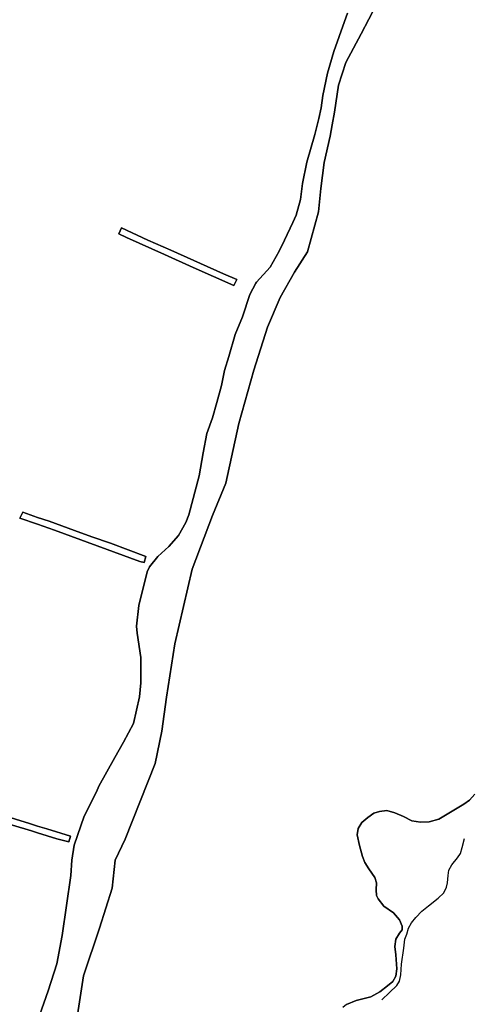
# Model space of a CAD drawing. Units: metres. Extents: x 92957 to 237079, y 464238 to 625000.
# Drawn here: x 109976 to 110582, y 563014 to 564338 of the extents above; entities that cross this region are included whole.
import ezdxf

# ---------------------------------------------------------------- set-up
doc = ezdxf.new("R2010")
doc.units = ezdxf.units.M
for name, color, linetype in [('0_TERREIN', 3, 'Continuous'), ('1_WATER', 5, 'Continuous'), ('3_WEGEN', 6, 'Continuous')]:
    doc.layers.add(name, color=color, linetype=linetype)

# ---------------------------------------------------------------- blocks, each defined once
blk = doc.blocks.new('09_west.gml_terrain')
for points in [[(110455.871, 564358.062), (110435.385, 564318.426), (110414.537, 564279.894), (110404.911, 564249.589), (110399.249, 564213.337), (110396.418, 564196.344), (110393.587, 564181.05), (110385.653, 564145.732), (110381.096, 564110.776), (110378.056, 564079.345), (110362.855, 564025.607), (110345.627, 563998.232), (110326.372, 563963.759), (110309.144, 563924.216), (110290.903, 563866.423), (110270.637, 563794.434), (110253.409, 563714.335), (110235.168, 563670.737), (110207.806, 563598.749), (110184.499, 563498.372), (110173.35, 563426.385), (110167.27, 563380.759), (110158.149, 563337.161), (110117.624, 563235.568), (110104.45, 563207.179), (110100.396, 563169.664), (110083.17, 563115.927), (110061.887, 563052.051), (110050.74, 562982.091)], [(110415.582, 563013.105), (110428.729, 563018.583), (110448.45, 563023.787), (110460.502, 563030.361), (110470.636, 563038.578), (110478.031, 563044.056), (110482.14, 563051.178), (110483.235, 563061.039), (110481.866, 563080.213), (110480.496, 563091.169), (110482.14, 563101.304), (110487.07, 563109.247), (110490.357, 563113.904), (110490.357, 563118.56), (110486.796, 563127.325), (110478.579, 563136.639), (110465.98, 563145.677), (110458.036, 563155.264), (110455.845, 563159.646), (110455.571, 563167.59), (110456.119, 563176.903), (110453.654, 563184.024), (110445.55, 563195.716), (110440.097, 563204.363), (110437.209, 563212.125), (110433.058, 563227.108), (110429.99, 563241.369), (110431.434, 563249.854), (110436.127, 563257.797), (110444.248, 563264.658), (110452.551, 563270.433), (110459.771, 563272.961), (110469.877, 563274.044), (110480.526, 563271.155), (110492.258, 563266.281), (110503.449, 563260.324), (110515.18, 563258.519), (110526.912, 563259.06), (110539.726, 563262.671), (110573.297, 563282.708), (110581.238, 563287.944), (110588.277, 563296.067)], [(110263.875, 563980.081), (110267.846, 563988.384), (110250.277, 563995.964), (110179.228, 564027.738), (110148.184, 564041.277), (110112.808, 564057.524), (110109.018, 564049.581), (110119.486, 564044.526), (110170.564, 564021.781), (110209.097, 564004.36), (110263.875, 563980.081)], [(110000, 563658.981), (110022.565, 563650.99), (110137.534, 563609.109), (110143.129, 563607.484), (110145.656, 563615.608), (110097.827, 563633.479), (110073.101, 563642.144), (110049.638, 563650.811), (110015.526, 563663.084), (110000, 563668.333), (109980.152, 563675.359), (109976.18, 563667.417), (110000, 563658.981)], [(110588.277, 563296.067), (110581.238, 563287.944), (110573.297, 563282.708), (110539.726, 563262.671), (110526.912, 563259.06), (110515.18, 563258.519), (110503.449, 563260.324), (110492.258, 563266.281), (110480.526, 563271.155), (110469.877, 563274.044), (110459.771, 563272.961), (110452.551, 563270.433), (110444.248, 563264.658), (110436.127, 563257.797), (110431.434, 563249.854), (110429.99, 563241.369), (110433.058, 563227.108), (110437.209, 563212.125), (110440.097, 563204.363), (110445.55, 563195.716), (110453.654, 563184.024), (110456.119, 563176.903), (110455.571, 563167.59), (110455.845, 563159.646), (110458.036, 563155.264), (110465.98, 563145.677), (110478.579, 563136.639), (110486.796, 563127.325), (110490.357, 563118.56), (110490.357, 563113.904), (110487.07, 563109.247), (110482.14, 563101.304), (110480.496, 563091.169), (110481.866, 563080.213), (110483.235, 563061.039), (110482.14, 563051.178), (110478.031, 563044.056), (110470.636, 563038.578), (110460.502, 563030.361), (110448.45, 563023.787), (110428.729, 563018.583), (110415.582, 563013.105)], [(110000, 563244.06), (110025.992, 563236.152), (110041.874, 563231.82), (110044.221, 563239.582), (110012.199, 563249.417), (110000, 563253.164), (109989.095, 563256.513), (109931.959, 563274.062), (109922.574, 563276.77), (109918.602, 563277.492), (109870.054, 563292.474), (109863.556, 563294.28), (109861.751, 563289.586), (109861.751, 563285.795), (109907.955, 563271.895), (109913.73, 563270.451), (109926.906, 563266.299), (109966.23, 563254.335), (109991.682, 563246.591), (110000, 563244.06)]]:
    blk.add_lwpolyline(points)
blk = doc.blocks.new('09_west.gml_water')
for points in [[(110000, 562990.875), (110014.318, 563031.76), (110025.926, 563067.862), (110033.139, 563106.196), (110044.861, 563186.924), (110046.213, 563207.219), (110049.321, 563227.377), (110062.473, 563266.571), (110079.088, 563299.275), (110082.2, 563307.018), (110103.816, 563345.527), (110115.724, 563366.136), (110129.004, 563391.323), (110137.231, 563427.067), (110138.867, 563445.874), (110138.867, 563479.807), (110133.961, 563512.514), (110133.096, 563522.219), (110135.928, 563549.68), (110147.133, 563595.126), (110150.366, 563601.772), (110161.526, 563615.525), (110176.301, 563629.243), (110189.524, 563644.015), (110199.54, 563661.257), (110203.336, 563671.719), (110217.492, 563724.398), (110222.588, 563754.986), (110227.684, 563781.043), (110235.045, 563802), (110241.273, 563822.958), (110247.502, 563845.615), (110251.465, 563866.007), (110257.128, 563884.699), (110265.621, 563914.153), (110275.643, 563938.117), (110285.467, 563967.905), (110293.394, 563983.199), (110294.627, 563984.554), (110313.042, 564004.792), (110324.963, 564026.508), (110332.336, 564040.932), (110343.526, 564064.659), (110348.017, 564074.871), (110353.783, 564095.981), (110356.504, 564117.279), (110362.275, 564145.827), (110372.924, 564183.086), (110378.401, 564204.52), (110381.526, 564218.897), (110383.791, 564235.833), (110390.074, 564265.421), (110398.676, 564294.673), (110412.73, 564334.925), (110416.703, 564346.302)], [(110416.703, 564346.302), (110412.73, 564334.925), (110398.676, 564294.673), (110390.074, 564265.421), (110383.791, 564235.833), (110381.526, 564218.897), (110378.401, 564204.52), (110372.924, 564183.086), (110362.275, 564145.827), (110356.504, 564117.279), (110353.783, 564095.981), (110348.017, 564074.871), (110343.526, 564064.659), (110332.336, 564040.932), (110324.963, 564026.508), (110313.042, 564004.792), (110294.627, 563984.554), (110293.394, 563983.199), (110285.467, 563967.905), (110275.643, 563938.117), (110265.621, 563914.153), (110257.128, 563884.699), (110251.465, 563866.007), (110247.502, 563845.615), (110241.273, 563822.958), (110235.045, 563802), (110227.684, 563781.043), (110222.588, 563754.986), (110217.492, 563724.398), (110203.336, 563671.719), (110199.54, 563661.257), (110189.524, 563644.015), (110176.301, 563629.243), (110161.526, 563615.525), (110150.366, 563601.772), (110147.133, 563595.126), (110135.928, 563549.68), (110133.096, 563522.219), (110133.961, 563512.514), (110138.867, 563479.807), (110138.867, 563445.874), (110137.231, 563427.067), (110129.004, 563391.323), (110115.724, 563366.136), (110103.816, 563345.527), (110082.2, 563307.018), (110079.088, 563299.275), (110062.473, 563266.571), (110049.321, 563227.377), (110046.213, 563207.219), (110044.861, 563186.924), (110033.139, 563106.196), (110025.926, 563067.862), (110014.318, 563031.76), (110000, 562990.875)], [(110050.74, 562982.091), (110061.887, 563052.051), (110083.17, 563115.927), (110100.396, 563169.664), (110104.45, 563207.179), (110117.624, 563235.568), (110158.149, 563337.161), (110167.27, 563380.759), (110173.35, 563426.385), (110184.499, 563498.372), (110207.806, 563598.749), (110235.168, 563670.737), (110253.409, 563714.335), (110270.637, 563794.434), (110290.903, 563866.423), (110309.144, 563924.216), (110326.372, 563963.759), (110345.627, 563998.232), (110362.855, 564025.607), (110378.056, 564079.345), (110381.096, 564110.776), (110385.653, 564145.732), (110393.587, 564181.05), (110396.418, 564196.344), (110399.249, 564213.337), (110404.911, 564249.589), (110414.537, 564279.894), (110435.385, 564318.426), (110455.871, 564358.062)], [(110209.097, 564004.36), (110170.564, 564021.781), (110119.486, 564044.526), (110109.018, 564049.581), (110112.808, 564057.524), (110148.184, 564041.277), (110179.228, 564027.738), (110250.277, 563995.964), (110267.846, 563988.384), (110263.875, 563980.081), (110209.097, 564004.36)], [(110000, 563658.981), (109976.18, 563667.417), (109980.152, 563675.359), (110000, 563668.333), (110015.526, 563663.084), (110049.638, 563650.811), (110073.101, 563642.144), (110097.827, 563633.479), (110145.656, 563615.608), (110143.129, 563607.484), (110137.534, 563609.109), (110022.565, 563650.99), (110000, 563658.981)], [(110000, 563244.06), (109991.682, 563246.591), (109966.23, 563254.335), (109926.906, 563266.299), (109913.73, 563270.451), (109907.955, 563271.895), (109861.751, 563285.795), (109861.751, 563289.586), (109863.556, 563294.28), (109870.054, 563292.474), (109918.602, 563277.492), (109922.574, 563276.77), (109931.959, 563274.062), (109989.095, 563256.513), (110000, 563253.164), (110012.199, 563249.417), (110044.221, 563239.582), (110041.874, 563231.82), (110025.992, 563236.152), (110000, 563244.06)], [(110463.229, 563019.483), (110473.569, 563029.324), (110483.408, 563038.998), (110486.91, 563044.502), (110488.577, 563053.009), (110489.578, 563067.52), (110492.747, 563089.037), (110494.247, 563101.213), (110496.749, 563107.885), (110499.084, 563116.058), (110503.086, 563122.897), (110508.923, 563130.402), (110517.095, 563138.574), (110525.767, 563145.748), (110538.941, 563156.256), (110546.445, 563163.595), (110550.28, 563170.934), (110551.615, 563176.772), (110552.449, 563186.947), (110553.45, 563194.119), (110557.119, 563200.958), (110564.957, 563210.632), (110569.126, 563216.303), (110571.294, 563224.31), (110574.129, 563236.319)]]:
    blk.add_lwpolyline(points)
blk = doc.blocks.new('09_west.gml_roads')
for points in [[(110445.55, 563195.716), (110440.097, 563204.363), (110437.209, 563212.125), (110433.058, 563227.108), (110429.99, 563241.369), (110431.434, 563249.854), (110436.127, 563257.797), (110444.248, 563264.658), (110452.551, 563270.433), (110459.771, 563272.961), (110469.877, 563274.044), (110480.526, 563271.155), (110492.258, 563266.281), (110503.449, 563260.324), (110515.18, 563258.519), (110526.912, 563259.06), (110539.726, 563262.671), (110573.297, 563282.708), (110581.238, 563287.944), (110588.277, 563296.067)], [(110445.55, 563195.716), (110453.654, 563184.024), (110456.119, 563176.903), (110455.571, 563167.59), (110455.845, 563159.646), (110458.036, 563155.264), (110465.98, 563145.677), (110478.579, 563136.639), (110486.796, 563127.325), (110490.357, 563118.56), (110490.357, 563113.904), (110487.07, 563109.247), (110482.14, 563101.304), (110480.496, 563091.169), (110481.866, 563080.213), (110483.235, 563061.039), (110482.14, 563051.178), (110478.031, 563044.056), (110470.636, 563038.578), (110460.502, 563030.361), (110448.45, 563023.787), (110428.729, 563018.583), (110415.582, 563013.105), (110410.66, 563009.309)]]:
    blk.add_lwpolyline(points)

msp = doc.modelspace()

# ---------------------------------------------------------------- block references
at = {"layer": '0_TERREIN'}
msp.add_blockref('09_west.gml_terrain', (0, 0), dxfattribs=at)
at = {"layer": '1_WATER'}
msp.add_blockref('09_west.gml_water', (0, 0), dxfattribs=at)
at = {"layer": '3_WEGEN'}
msp.add_blockref('09_west.gml_roads', (0, 0), dxfattribs=at)

doc.saveas('drawing.dxf')
